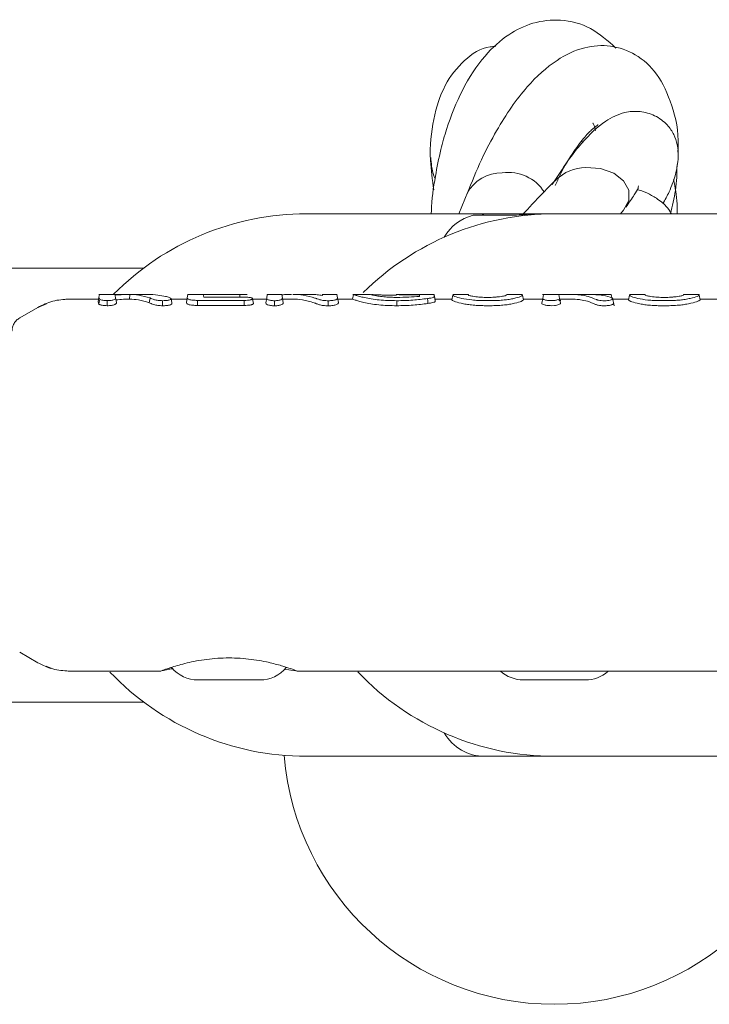
# Model space of a CAD drawing. Units: millimetres. Extents: x -513 to 7750, y -577 to 5985.
# Drawn here: x 2772 to 2816, y 3052 to 3115 of the extents above; entities that cross this region are included whole.
import ezdxf

# ---------------------------------------------------------------- set-up
doc = ezdxf.new("R2010")
doc.units = ezdxf.units.MM

msp = doc.modelspace()

# ---------------------------------------------------------------- linework, layer by layer
at = {"color": 7, "linetype": 'Continuous', "lineweight": 18}
for p, q in [((2807.92, 3107.393), (2807.959, 3107.289)), ((2800.567, 3104.108), (2799.988, 3102.689)), ((2790.148, 3102.689), (2801.748, 3102.689)), ((2803.544, 3102.594), (2800.898, 3102.594)), ((2801.748, 3102.689), (2805.218, 3102.689)), ((2806.148, 3102.689), (2822.148, 3102.689)), ((2810.405, 3102.689), (2810.608, 3102.914)), ((2779.648, 3099.189), (2705.148, 3099.189)), ((2779.9, 3097.489), (2776.763, 3097.489)), ((2776.796, 3097.489), (2776.765, 3097.314)), ((2778.749, 3097.489), (2778.739, 3097.188)), ((2782.496, 3097.489), (2782.459, 3097.278)), ((2786.312, 3097.489), (2782.474, 3097.489)), ((2783.495, 3097.484), (2783.526, 3097.311)), ((2785.843, 3097.484), (2785.844, 3097.311)), ((2787.626, 3097.489), (2787.584, 3097.253)), ((2788.553, 3097.489), (2787.607, 3097.489)), ((2788.553, 3097.489), (2788.595, 3097.252)), ((2788.553, 3097.489), (2788.553, 3097.488)), ((2790.439, 3097.489), (2789.265, 3097.489)), ((2789.328, 3097.489), (2789.265, 3097.488)), ((2792.132, 3097.489), (2791.175, 3097.489)), ((2792.116, 3097.489), (2792.154, 3097.271)), ((2793.131, 3097.189), (2793.184, 3097.489)), ((2793.185, 3097.488), (2793.153, 3097.488)), ((2793.185, 3097.489), (2794.254, 3097.489)), ((2794.253, 3097.489), (2794.292, 3097.486)), ((2794.292, 3097.488), (2794.268, 3097.488)), ((2798.043, 3097.489), (2796.02, 3097.489)), ((2799.596, 3097.489), (2799.585, 3097.489)), ((2799.596, 3097.489), (2800.594, 3097.489)), ((2800.607, 3097.489), (2800.594, 3097.489)), ((2803.087, 3097.489), (2803.08, 3097.489)), ((2803.087, 3097.489), (2804.086, 3097.489)), ((2804.095, 3097.489), (2803.963, 3097.489)), ((2805.836, 3097.489), (2805.377, 3097.489)), ((2805.392, 3097.224), (2805.439, 3097.489)), ((2805.439, 3097.489), (2805.439, 3097.489)), ((2805.959, 3097.49), (2806.147, 3097.489)), ((2806.438, 3097.483), (2806.484, 3097.223)), ((2809.489, 3097.489), (2809.09, 3097.489)), ((2809.869, 3097.189), (2809.815, 3097.494)), ((2810.996, 3097.489), (2810.984, 3097.489)), ((2811.994, 3097.489), (2810.996, 3097.489)), ((2812.004, 3097.489), (2811.994, 3097.489)), ((2814.487, 3097.488), (2814.471, 3097.488)), ((2815.486, 3097.489), (2814.487, 3097.489)), ((2815.499, 3097.488), (2815.486, 3097.488)), ((2772.818, 3096.653), (2773.37, 3096.882)), ((2774.819, 3097.183), (2774.634, 3097.183)), ((2774.818, 3097.189), (2776.743, 3097.189)), ((2776.712, 3097.009), (2776.765, 3097.314)), ((2776.763, 3096.855), (2776.712, 3097.009)), ((2776.814, 3097.169), (2776.765, 3097.314)), ((2777.834, 3097.265), (2777.888, 3096.959)), ((2780.057, 3097.26), (2780.009, 3096.949)), ((2781.424, 3097.189), (2782.443, 3097.189)), ((2782.459, 3097.278), (2782.405, 3096.972)), ((2783.114, 3096.78), (2783.115, 3097.105)), ((2786.678, 3097.189), (2787.573, 3097.189)), ((2787.584, 3097.253), (2787.53, 3096.946)), ((2788.595, 3097.252), (2788.649, 3096.946)), ((2788.606, 3097.189), (2789.266, 3097.189)), ((2792.208, 3096.965), (2792.154, 3097.271)), ((2792.168, 3097.189), (2793.132, 3097.189)), ((2798.406, 3097.371), (2798.46, 3097.068)), ((2798.438, 3097.189), (2799.543, 3097.189)), ((2799.588, 3097.446), (2799.535, 3097.145)), ((2804.094, 3097.44), (2804.147, 3097.139)), ((2804.138, 3097.189), (2805.386, 3097.189)), ((2805.392, 3097.224), (2805.337, 3096.916)), ((2806.44, 3097.097), (2806.562, 3097.097)), ((2806.484, 3097.223), (2806.538, 3096.916)), ((2809.997, 3096.748), (2809.907, 3097.258)), ((2810.943, 3097.189), (2809.919, 3097.189)), ((2810.987, 3097.439), (2810.934, 3097.138)), ((2815.493, 3097.445), (2815.546, 3097.144)), ((2816.786, 3097.189), (2815.538, 3097.189)), ((2771.648, 3095.977), (2772.818, 3096.653)), ((2805.938, 3096.762), (2806.148, 3096.773)), ((2771.648, 3074.4), (2772.818, 3073.725)), ((2773.353, 3073.503), (2773.677, 3073.369)), ((2774.771, 3073.189), (2780.756, 3073.189)), ((2788.738, 3073.3), (2789.01, 3073.262)), ((2789.01, 3073.262), (2789.418, 3073.204)), ((2789.486, 3073.196), (2789.548, 3073.189)), ((2789.548, 3073.189), (2806.148, 3073.189)), ((2822.748, 3073.189), (2806.148, 3073.189)), ((2783.416, 3072.616), (2783.148, 3072.616)), ((2785.148, 3072.616), (2783.416, 3072.616)), ((2786.88, 3072.616), (2785.148, 3072.616)), ((2787.148, 3072.616), (2786.88, 3072.616)), ((2804.416, 3072.616), (2804.148, 3072.616)), ((2806.148, 3072.616), (2804.416, 3072.616)), ((2807.88, 3072.616), (2806.148, 3072.616)), ((2808.148, 3072.616), (2807.88, 3072.616)), ((2705.148, 3071.189), (2779.648, 3071.189)), ((2801.648, 3067.689), (2790.148, 3067.689)), ((2803.916, 3067.689), (2801.648, 3067.689)), ((2822.148, 3067.689), (2806.148, 3067.689))]:
    msp.add_line(p, q, dxfattribs=at)
at = {"color": 7, "linetype": 'Continuous', "lineweight": 18, "flags": 128}
for points in [[(2808.166, 3105.671), (2809.117, 3105.61), (2809.973, 3105.314), (2810.616, 3104.824), (2810.961, 3104.205), (2810.961, 3103.541), (2810.616, 3102.923), (2810.606, 3102.912)], [(2785.843, 3097.484), (2784.528, 3097.484), (2783.495, 3097.484)], [(2796.408, 3097.489), (2797.113, 3097.489), (2797.668, 3097.489)], [(2796.551, 3097.468), (2797.057, 3097.468), (2797.455, 3097.468)], [(2809.047, 3097.489), (2807.026, 3097.489), (2805.836, 3097.489)], [(2807.892, 3097.489), (2807.077, 3097.489), (2806.437, 3097.489)], [(2806.905, 3097.483), (2806.643, 3097.483), (2806.438, 3097.483)], [(2776.814, 3097.169), (2776.786, 3096.998), (2776.763, 3096.855)], [(2780.871, 3097.085), (2780.871, 3096.922), (2780.871, 3096.759)], [(2786.131, 3097.104), (2784.442, 3097.104), (2783.115, 3097.105)], [(2783.526, 3097.311), (2784.984, 3097.311), (2786.13, 3097.31)], [(2786.132, 3096.779), (2786.131, 3096.961), (2786.131, 3097.104)], [(2786.672, 3097.22), (2786.699, 3097.067), (2786.726, 3096.914)], [(2795.975, 3097.083), (2795.975, 3096.9), (2795.975, 3096.757)], [(2797.962, 3097.223), (2797.978, 3097.046), (2797.991, 3096.906)], [(2801.625, 3097.088), (2801.912, 3097.088), (2802.136, 3097.088)], [(2806.905, 3097.181), (2806.673, 3097.181), (2806.491, 3097.181)], [(2813.456, 3097.086), (2813.17, 3097.086), (2812.945, 3097.086)], [(2786.132, 3096.779), (2784.442, 3096.779), (2783.114, 3096.78)], [(2801.625, 3096.762), (2801.912, 3096.762), (2802.136, 3096.762)], [(2813.456, 3096.76), (2813.17, 3096.76), (2812.945, 3096.76)]]:
    msp.add_lwpolyline(points, dxfattribs=at)
at = {"color": 7, "linetype": 'Continuous', "lineweight": 18}
for centre, radius, start, end in [((2802.688, 3102.894), 2.434, 87.62178, 153.1951), ((2803.2, 3102.64), 2.716, 31.94601, 98.70468), ((2808.224, 3102.809), 2.863, 91.15371, 133.56826), ((2790.148, 3085.189), 17.5, 90, 135.29677), ((2806.148, 3085.189), 17.5, 90, 134.81646), ((2801.648, 3099.689), 3, 104.47751, 150.12279), ((2801.748, 3102.189), 0.5, 90, 125.95533), ((2783.148, 3074.816), 2.201, 219.53458, 270), ((2787.148, 3074.816), 2.201, 270, 320.71153), ((2790.148, 3085.189), 17.5, 223.56743, 270), ((2806.148, 3085.189), 17.5, 223.56331, 270), ((2804.148, 3074.816), 2.201, 227.70736, 270), ((2808.148, 3074.816), 2.201, 270, 311.43124), ((2801.648, 3070.689), 3, 209.87721, 270), ((2806.148, 3069.189), 17.5, 184.72194, 355.27806)]:
    msp.add_arc(centre, radius, start, end, dxfattribs=at)
for points, knots in [([(2810.115, 3113.386), (2809.592, 3113.852), (2808.542, 3114.788), (2806.629, 3115.286), (2804.774, 3115.088), (2803.083, 3114.269), (2801.55, 3112.877), (2800.199, 3110.811), (2799.321, 3108.646), (2798.779, 3106.747), (2798.439, 3104.991), (2798.216, 3103.591), (2798.207, 3102.741), (2798.207, 3102.689)], [0, 0, 0, 0, 0.113901, 0.228581, 0.329902, 0.425814, 0.537582, 0.667242, 0.786134, 0.841582, 0.910089, 0.99446, 1, 1, 1, 1]), ([(2802.357, 3113.481), (2802.24, 3113.478), (2801.465, 3113.458), (2800.262, 3112.62), (2798.989, 3111.032), (2798.293, 3108.826), (2798.043, 3106.53), (2798.278, 3104.882), (2798.37, 3104.233)], [0, 0, 0, 0, 0.034583, 0.228694, 0.432394, 0.645047, 0.860457, 1, 1, 1, 1]), ([(2814.11, 3106.662), (2814.12, 3106.791), (2814.201, 3107.922), (2813.778, 3109.723), (2812.884, 3111.723), (2811.505, 3113.015), (2809.789, 3113.624), (2807.978, 3113.483), (2806.169, 3112.619), (2804.255, 3110.891), (2802.674, 3108.592), (2801.409, 3106.182), (2800.818, 3104.731), (2800.515, 3103.988)], [0, 0, 0, 0, 0.014319, 0.125489, 0.234776, 0.329712, 0.413545, 0.496117, 0.593403, 0.71055, 0.846662, 0.921412, 1, 1, 1, 1]), ([(2813.144, 3103.323), (2813.285, 3103.583), (2813.633, 3104.228), (2813.996, 3105.257), (2814.17, 3106.253), (2814.126, 3107.058), (2813.888, 3107.792), (2813.432, 3108.483), (2812.641, 3109.077), (2811.572, 3109.354), (2810.484, 3109.234), (2809.291, 3108.65), (2808.111, 3107.531), (2806.98, 3106.1), (2806.346, 3105.103), (2806.011, 3104.576)], [0, 0, 0, 0, 0.055728, 0.137727, 0.225501, 0.293565, 0.339845, 0.385416, 0.439781, 0.494098, 0.56093, 0.665582, 0.811239, 0.9002, 1, 1, 1, 1]), ([(2806.202, 3104.509), (2806.308, 3104.746), (2806.702, 3105.634), (2807.373, 3106.695), (2808.097, 3107.662), (2808.649, 3108.222), (2808.983, 3108.433), (2808.959, 3108.448), (2808.951, 3108.452)], [0, 0, 0, 0, 0.087038, 0.326149, 0.532181, 0.707165, 0.911663, 1, 1, 1, 1]), ([(2808.641, 3108.542), (2808.637, 3108.534), (2808.624, 3108.509), (2808.756, 3108.383), (2808.79, 3108.07), (2808.792, 3108.052)], [0, 0, 0, 0, 0.3204103, 0.9614899, 1, 1, 1, 1]), ([(2798.169, 3106.331), (2798.199, 3105.94), (2798.233, 3105.489), (2798.427, 3105.01), (2798.453, 3104.946)], [0, 0, 0, 0, 0.866862, 1, 1, 1, 1]), ([(2813.636, 3102.689), (2813.761, 3103.194), (2814.035, 3104.301), (2814.052, 3105.319), (2814.062, 3105.872)], [0, 0, 0, 0, 0.456369, 1, 1, 1, 1]), ([(2806.257, 3104.89), (2805.748, 3104.381), (2805.056, 3103.689), (2804.271, 3102.822), (2804.065, 3102.594)], [0, 0, 0, 0, 0.736493, 1, 1, 1, 1]), ([(2810.763, 3103.112), (2810.96, 3103.404), (2811.319, 3103.938), (2811.571, 3104.337), (2811.566, 3104.444), (2811.564, 3104.49)], [0, 0, 0, 0, 0.41084, 0.750325, 1, 1, 1, 1]), ([(2814.067, 3102.689), (2814.07, 3102.903), (2814.082, 3103.687), (2813.939, 3104.388), (2813.836, 3104.897)], [0, 0, 0, 0, 0.272647, 1, 1, 1, 1]), ([(2813.698, 3102.689), (2813.667, 3102.747), (2813.471, 3103.114), (2812.928, 3103.585), (2812.233, 3103.993), (2811.804, 3104.186), (2811.535, 3104.231), (2811.489, 3104.239)], [0, 0, 0, 0, 0.060442, 0.378332, 0.639201, 0.938794, 1, 1, 1, 1]), ([(2805.009, 3102.689), (2804.734, 3102.672), (2804.226, 3102.641), (2803.758, 3102.608), (2803.544, 3102.594)], [0, 0, 0, 0, 0.542401, 1, 1, 1, 1]), ([(2805.009, 3102.689), (2805.194, 3102.689), (2805.601, 3102.689), (2805.813, 3102.689), (2805.927, 3102.689), (2805.954, 3102.689)], [0, 0, 0, 0, 0.389656, 0.856595, 1, 1, 1, 1]), ([(2777.802, 3097.442), (2777.978, 3097.457), (2778.292, 3097.482), (2778.609, 3097.487), (2778.749, 3097.489)], [0, 0, 0, 0, 0.5600256, 1, 1, 1, 1]), ([(2780.057, 3097.26), (2779.819, 3097.332), (2779.393, 3097.461), (2778.946, 3097.48), (2778.749, 3097.489)], [0, 0, 0, 0, 0.560016, 1, 1, 1, 1]), ([(2779.926, 3097.489), (2780.137, 3097.481), (2780.513, 3097.468), (2780.897, 3097.393), (2781.065, 3097.36)], [0, 0, 0, 0, 0.559984, 1, 1, 1, 1]), ([(2785.844, 3097.484), (2785.894, 3097.484), (2785.992, 3097.485), (2786.11, 3097.486), (2786.187, 3097.487), (2786.253, 3097.488), (2786.28, 3097.489), (2786.298, 3097.489)], [0, 0, 0, 0, 0.258773, 0.502919, 0.624195, 0.747454, 1, 1, 1, 1]), ([(2786.298, 3097.489), (2786.303, 3097.489), (2786.314, 3097.489), (2786.316, 3097.489), (2786.316, 3097.489)], [0, 0, 0, 0, 0.476126, 1, 1, 1, 1]), ([(2789.186, 3097.487), (2789.09, 3097.486), (2788.881, 3097.485), (2788.671, 3097.471), (2788.557, 3097.464)], [0, 0, 0, 0, 0.459944, 1, 1, 1, 1]), ([(2790.696, 3097.255), (2790.447, 3097.329), (2790.001, 3097.462), (2789.534, 3097.481), (2789.328, 3097.489)], [0, 0, 0, 0, 0.560023, 1, 1, 1, 1]), ([(2790.439, 3097.489), (2790.576, 3097.485), (2790.82, 3097.478), (2791.068, 3097.442), (2791.178, 3097.427)], [0, 0, 0, 0, 0.559984, 1, 1, 1, 1]), ([(2791.189, 3097.489), (2791.188, 3097.485), (2791.187, 3097.478), (2791.18, 3097.442), (2791.178, 3097.427)], [0, 0, 0, 0, 0.559963, 1, 1, 1, 1]), ([(2793.185, 3097.489), (2793.185, 3097.489), (2793.184, 3097.489), (2793.184, 3097.489), (2793.184, 3097.489)], [0, 0, 0, 0, 0.561812, 1, 1, 1, 1]), ([(2795.975, 3097.083), (2795.585, 3097.093), (2794.998, 3097.107), (2794.317, 3097.199), (2793.884, 3097.281), (2793.56, 3097.363), (2793.258, 3097.458), (2793.214, 3097.476), (2793.185, 3097.489)], [0, 0, 0, 0, 0.245272, 0.368957, 0.49376, 0.619598, 0.746153, 1, 1, 1, 1]), ([(2794.253, 3097.489), (2794.253, 3097.489), (2794.254, 3097.489), (2794.254, 3097.489), (2794.254, 3097.489)], [0, 0, 0, 0, 0.556453, 1, 1, 1, 1]), ([(2794.254, 3097.489), (2794.272, 3097.483), (2794.307, 3097.472), (2794.553, 3097.411), (2794.885, 3097.359), (2795.198, 3097.324), (2795.606, 3097.302), (2795.86, 3097.299), (2795.993, 3097.297)], [0, 0, 0, 0, 0.2553642, 0.5075537, 0.587781, 0.7550974, 0.8719352, 1, 1, 1, 1]), ([(2794.337, 3097.483), (2794.417, 3097.477), (2794.536, 3097.469), (2794.88, 3097.455), (2795.202, 3097.447), (2795.572, 3097.442), (2795.832, 3097.443), (2795.963, 3097.443)], [0, 0, 0, 0, 0.334416, 0.503252, 0.667491, 0.832886, 1, 1, 1, 1]), ([(2795.947, 3097.485), (2795.949, 3097.486), (2795.954, 3097.488), (2795.998, 3097.489), (2796.02, 3097.489)], [0, 0, 0, 0, 0.489342, 1, 1, 1, 1]), ([(2796.551, 3097.468), (2796.471, 3097.468), (2796.328, 3097.468), (2796.158, 3097.471), (2796.048, 3097.475), (2795.978, 3097.479), (2795.951, 3097.483), (2795.948, 3097.485), (2795.947, 3097.485)], [0, 0, 0, 0, 0.28125, 0.503574, 0.607355, 0.74445, 0.897026, 1, 1, 1, 1]), ([(2796.408, 3097.489), (2796.368, 3097.489), (2796.293, 3097.489), (2796.184, 3097.489), (2796.089, 3097.489), (2796.043, 3097.489), (2796.02, 3097.489)], [0, 0, 0, 0, 0.262722, 0.504801, 0.750786, 1, 1, 1, 1]), ([(2797.455, 3097.468), (2797.452, 3097.454), (2797.448, 3097.43), (2797.44, 3097.385), (2797.437, 3097.365)], [0, 0, 0, 0, 0.559987, 1, 1, 1, 1]), ([(2798.043, 3097.489), (2798.077, 3097.489), (2798.161, 3097.489), (2798.221, 3097.489), (2798.257, 3097.489)], [0, 0, 0, 0, 0.398897, 1, 1, 1, 1]), ([(2798.388, 3097.477), (2798.384, 3097.48), (2798.379, 3097.485), (2798.329, 3097.488), (2798.28, 3097.489), (2798.256, 3097.489)], [0, 0, 0, 0, 0.508083, 0.765913, 1, 1, 1, 1]), ([(2798.388, 3097.477), (2798.39, 3097.464), (2798.394, 3097.442), (2798.402, 3097.393), (2798.406, 3097.371)], [0, 0, 0, 0, 0.559984, 1, 1, 1, 1]), ([(2800.594, 3097.489), (2800.595, 3097.487), (2800.595, 3097.483), (2800.599, 3097.461), (2800.601, 3097.451)], [0, 0, 0, 0, 0.55998, 1, 1, 1, 1]), ([(2803.087, 3097.489), (2803.087, 3097.487), (2803.086, 3097.483), (2803.082, 3097.461), (2803.081, 3097.452)], [0, 0, 0, 0, 0.559983, 1, 1, 1, 1]), ([(2805.591, 3097.492), (2805.569, 3097.492), (2805.523, 3097.492), (2805.476, 3097.492), (2805.445, 3097.492), (2805.441, 3097.492), (2805.439, 3097.492)], [0, 0, 0, 0, 0.249992, 0.49999, 0.749992, 1, 1, 1, 1]), ([(2805.959, 3097.49), (2805.925, 3097.49), (2805.857, 3097.491), (2805.759, 3097.491), (2805.668, 3097.492), (2805.617, 3097.492), (2805.591, 3097.492)], [0, 0, 0, 0, 0.250068, 0.500091, 0.750068, 1, 1, 1, 1]), ([(2807.886, 3097.451), (2807.835, 3097.457), (2807.727, 3097.469), (2807.492, 3097.478), (2807.211, 3097.482), (2807.012, 3097.483), (2806.905, 3097.483)], [0, 0, 0, 0, 0.237773, 0.501116, 0.732492, 1, 1, 1, 1]), ([(2808.304, 3097.486), (2808.435, 3097.487), (2808.697, 3097.488), (2808.93, 3097.488), (2809.047, 3097.489)], [0, 0, 0, 0, 0.5000349, 1, 1, 1, 1]), ([(2808.304, 3097.486), (2808.484, 3097.483), (2808.865, 3097.475), (2809.406, 3097.425), (2809.695, 3097.321), (2809.883, 3097.253)], [0, 0, 0, 0, 0.239713, 0.507042, 1, 1, 1, 1]), ([(2809.812, 3097.484), (2809.813, 3097.484), (2809.838, 3097.486), (2809.736, 3097.487), (2809.492, 3097.489), (2809.197, 3097.489), (2809.047, 3097.489)], [0, 0, 0, 0, 0.024057, 0.333998, 0.659305, 1, 1, 1, 1]), ([(2811.994, 3097.489), (2811.995, 3097.487), (2811.995, 3097.483), (2811.999, 3097.461), (2812.001, 3097.451)], [0, 0, 0, 0, 0.5599795, 1, 1, 1, 1]), ([(2814.487, 3097.489), (2814.487, 3097.486), (2814.486, 3097.482), (2814.482, 3097.46), (2814.481, 3097.451)], [0, 0, 0, 0, 0.559977, 1, 1, 1, 1]), ([(2815.486, 3097.489), (2815.486, 3097.486), (2815.487, 3097.481), (2815.491, 3097.456), (2815.493, 3097.445)], [0, 0, 0, 0, 0.559975, 1, 1, 1, 1]), ([(2772.818, 3096.653), (2773.134, 3096.808), (2773.765, 3097.118), (2774.467, 3097.165), (2774.818, 3097.189)], [0, 0, 0, 0, 0.5, 1, 1, 1, 1]), ([(2777.289, 3096.761), (2777.231, 3096.762), (2777.117, 3096.766), (2776.965, 3096.788), (2776.863, 3096.814), (2776.799, 3096.837), (2776.775, 3096.849), (2776.763, 3096.855)], [0, 0, 0, 0, 0.252008, 0.499738, 0.748653, 0.875457, 1, 1, 1, 1]), ([(2777.289, 3097.087), (2777.238, 3097.088), (2777.136, 3097.091), (2776.999, 3097.11), (2776.885, 3097.137), (2776.838, 3097.158), (2776.814, 3097.169)], [0, 0, 0, 0, 0.246138, 0.496772, 0.745881, 1, 1, 1, 1]), ([(2777.289, 3097.087), (2777.335, 3097.087), (2777.426, 3097.088), (2777.553, 3097.103), (2777.66, 3097.124), (2777.768, 3097.16), (2777.834, 3097.211), (2777.834, 3097.247), (2777.834, 3097.265)], [0, 0, 0, 0, 0.123909, 0.248257, 0.37134, 0.497959, 0.746572, 1, 1, 1, 1]), ([(2777.289, 3097.087), (2777.289, 3097.032), (2777.289, 3096.924), (2777.289, 3096.815), (2777.289, 3096.761)], [0, 0, 0, 0, 0.499999, 1, 1, 1, 1]), ([(2777.289, 3096.761), (2777.339, 3096.761), (2777.44, 3096.763), (2777.575, 3096.779), (2777.694, 3096.803), (2777.785, 3096.833), (2777.844, 3096.867), (2777.888, 3096.91), (2777.888, 3096.94), (2777.888, 3096.959)], [0, 0, 0, 0, 0.124511, 0.252338, 0.367172, 0.505434, 0.630796, 0.753939, 1, 1, 1, 1]), ([(2777.802, 3097.442), (2777.807, 3097.418), (2777.814, 3097.375), (2777.828, 3097.299), (2777.834, 3097.265)], [0, 0, 0, 0, 0.5599824, 1, 1, 1, 1]), ([(2777.856, 3097.139), (2778.02, 3097.153), (2778.313, 3097.179), (2778.609, 3097.185), (2778.739, 3097.188)], [0, 0, 0, 0, 0.560004, 1, 1, 1, 1]), ([(2780.009, 3096.949), (2779.778, 3097.022), (2779.365, 3097.153), (2778.93, 3097.177), (2778.739, 3097.188)], [0, 0, 0, 0, 0.559966, 1, 1, 1, 1]), ([(2780.871, 3096.759), (2780.761, 3096.761), (2780.6, 3096.765), (2780.416, 3096.798), (2780.268, 3096.836), (2780.189, 3096.87), (2780.143, 3096.892), (2780.139, 3096.893), (2780.128, 3096.898), (2780.084, 3096.918), (2780.043, 3096.935), (2780.009, 3096.949)], [0, 0, 0, 0, 0.253671, 0.373891, 0.512356, 0.758494, 0.759024, 0.763333, 0.775414, 0.821306, 1, 1, 1, 1]), ([(2780.87, 3097.085), (2780.815, 3097.086), (2780.713, 3097.088), (2780.574, 3097.098), (2780.447, 3097.12), (2780.242, 3097.173), (2780.137, 3097.222), (2780.057, 3097.26)], [0, 0, 0, 0, 0.135982, 0.251302, 0.358083, 0.506187, 1, 1, 1, 1]), ([(2780.871, 3097.085), (2780.943, 3097.086), (2781.052, 3097.088), (2781.183, 3097.104), (2781.295, 3097.127), (2781.404, 3097.164), (2781.415, 3097.196), (2781.42, 3097.212)], [0, 0, 0, 0, 0.2467896, 0.3703365, 0.4957622, 0.7456005, 1, 1, 1, 1]), ([(2780.871, 3096.759), (2780.95, 3096.76), (2781.068, 3096.763), (2781.212, 3096.781), (2781.337, 3096.808), (2781.414, 3096.836), (2781.454, 3096.864), (2781.473, 3096.882), (2781.474, 3096.896), (2781.474, 3096.905)], [0, 0, 0, 0, 0.244068, 0.36398, 0.495753, 0.745851, 0.791292, 0.874484, 1, 1, 1, 1]), ([(2781.42, 3097.212), (2781.388, 3097.243), (2781.324, 3097.303), (2781.151, 3097.341), (2781.065, 3097.36)], [0, 0, 0, 0, 0.5047438, 1, 1, 1, 1]), ([(2781.42, 3097.212), (2781.429, 3097.161), (2781.447, 3097.059), (2781.465, 3096.956), (2781.474, 3096.905)], [0, 0, 0, 0, 0.499999, 1, 1, 1, 1]), ([(2783.114, 3096.78), (2783.008, 3096.782), (2782.844, 3096.785), (2782.649, 3096.81), (2782.532, 3096.839), (2782.459, 3096.873), (2782.406, 3096.92), (2782.405, 3096.952), (2782.405, 3096.972)], [0, 0, 0, 0, 0.243538, 0.37663, 0.501299, 0.620752, 0.756045, 1, 1, 1, 1]), ([(2783.115, 3097.105), (2783.016, 3097.106), (2782.867, 3097.108), (2782.686, 3097.131), (2782.575, 3097.156), (2782.516, 3097.184), (2782.488, 3097.205), (2782.459, 3097.236), (2782.459, 3097.259), (2782.459, 3097.278)], [0, 0, 0, 0, 0.244658, 0.36698, 0.495947, 0.622905, 0.703971, 0.749545, 1, 1, 1, 1]), ([(2786.672, 3097.22), (2786.664, 3097.235), (2786.651, 3097.256), (2786.58, 3097.279), (2786.509, 3097.292), (2786.424, 3097.301), (2786.298, 3097.309), (2786.197, 3097.31), (2786.13, 3097.31)], [0, 0, 0, 0, 0.258963, 0.385858, 0.51025, 0.630942, 0.753879, 1, 1, 1, 1]), ([(2786.131, 3097.104), (2786.201, 3097.105), (2786.307, 3097.107), (2786.438, 3097.119), (2786.525, 3097.134), (2786.595, 3097.153), (2786.662, 3097.182), (2786.668, 3097.205), (2786.672, 3097.22)], [0, 0, 0, 0, 0.2467919, 0.3744268, 0.4938757, 0.6187855, 0.7461295, 1, 1, 1, 1]), ([(2786.132, 3096.779), (2786.208, 3096.78), (2786.323, 3096.782), (2786.467, 3096.797), (2786.559, 3096.813), (2786.639, 3096.836), (2786.682, 3096.855), (2786.709, 3096.874), (2786.727, 3096.891), (2786.726, 3096.905), (2786.726, 3096.914)], [0, 0, 0, 0, 0.24249, 0.365348, 0.492134, 0.600432, 0.746922, 0.792292, 0.874518, 1, 1, 1, 1]), ([(2788.091, 3096.756), (2788.045, 3096.757), (2787.951, 3096.759), (2787.819, 3096.774), (2787.709, 3096.798), (2787.599, 3096.836), (2787.532, 3096.89), (2787.531, 3096.928), (2787.53, 3096.946)], [0, 0, 0, 0, 0.123558, 0.252281, 0.379216, 0.506144, 0.755498, 1, 1, 1, 1]), ([(2788.091, 3097.082), (2788.048, 3097.083), (2787.963, 3097.084), (2787.847, 3097.098), (2787.747, 3097.118), (2787.647, 3097.152), (2787.61, 3097.182), (2787.591, 3097.21), (2787.584, 3097.228), (2787.584, 3097.244), (2787.584, 3097.253)], [0, 0, 0, 0, 0.123649, 0.248531, 0.363411, 0.498235, 0.747813, 0.762769, 0.872265, 1, 1, 1, 1]), ([(2788.091, 3097.082), (2788.134, 3097.083), (2788.219, 3097.085), (2788.336, 3097.098), (2788.434, 3097.119), (2788.531, 3097.153), (2788.595, 3097.2), (2788.595, 3097.235), (2788.595, 3097.252)], [0, 0, 0, 0, 0.124441, 0.249459, 0.37136, 0.499438, 0.748527, 1, 1, 1, 1]), ([(2788.091, 3097.082), (2788.091, 3097.028), (2788.091, 3096.919), (2788.091, 3096.811), (2788.091, 3096.756)], [0, 0, 0, 0, 0.499999, 1, 1, 1, 1]), ([(2788.091, 3096.756), (2788.138, 3096.757), (2788.232, 3096.759), (2788.359, 3096.774), (2788.468, 3096.798), (2788.578, 3096.836), (2788.635, 3096.879), (2788.649, 3096.916), (2788.649, 3096.933), (2788.649, 3096.942), (2788.649, 3096.945), (2788.649, 3096.945), (2788.649, 3096.945), (2788.649, 3096.946)], [0, 0, 0, 0, 0.125531, 0.25425, 0.367729, 0.507889, 0.756052, 0.877822, 0.967918, 0.990947, 0.997122, 0.998969, 1, 1, 1, 1]), ([(2790.649, 3096.943), (2790.397, 3097.021), (2789.948, 3097.16), (2789.474, 3097.18), (2789.266, 3097.189)], [0, 0, 0, 0, 0.559965, 1, 1, 1, 1]), ([(2791.56, 3096.756), (2791.448, 3096.759), (2791.284, 3096.763), (2791.098, 3096.795), (2790.945, 3096.834), (2790.844, 3096.87), (2790.767, 3096.9), (2790.717, 3096.919), (2790.675, 3096.934), (2790.649, 3096.943)], [0, 0, 0, 0, 0.255447, 0.375868, 0.5136, 0.762207, 0.801382, 0.878935, 1, 1, 1, 1]), ([(2791.56, 3097.082), (2791.455, 3097.085), (2791.305, 3097.088), (2791.129, 3097.117), (2790.984, 3097.152), (2790.875, 3097.19), (2790.777, 3097.228), (2790.728, 3097.245), (2790.696, 3097.255)], [0, 0, 0, 0, 0.251164, 0.360962, 0.505102, 0.755628, 0.845429, 1, 1, 1, 1]), ([(2791.56, 3097.082), (2791.609, 3097.083), (2791.708, 3097.084), (2791.848, 3097.097), (2791.969, 3097.119), (2792.085, 3097.158), (2792.154, 3097.213), (2792.154, 3097.252), (2792.154, 3097.271)], [0, 0, 0, 0, 0.124149, 0.247561, 0.370492, 0.497555, 0.747096, 1, 1, 1, 1]), ([(2791.56, 3097.082), (2791.56, 3097.028), (2791.56, 3096.919), (2791.56, 3096.81), (2791.56, 3096.756)], [0, 0, 0, 0, 0.5, 1, 1, 1, 1]), ([(2791.56, 3096.756), (2791.613, 3096.757), (2791.72, 3096.758), (2791.867, 3096.772), (2792.002, 3096.798), (2792.113, 3096.834), (2792.177, 3096.877), (2792.21, 3096.923), (2792.209, 3096.95), (2792.208, 3096.965)], [0, 0, 0, 0, 0.123615, 0.249766, 0.362747, 0.50517, 0.679176, 0.817737, 1, 1, 1, 1]), ([(2793.132, 3097.189), (2793.132, 3097.189), (2793.131, 3097.189), (2793.131, 3097.189), (2793.131, 3097.189)], [0, 0, 0, 0, 0.561906, 1, 1, 1, 1]), ([(2795.975, 3096.757), (2795.576, 3096.768), (2794.975, 3096.783), (2794.28, 3096.882), (2793.84, 3096.969), (2793.511, 3097.057), (2793.205, 3097.156), (2793.161, 3097.176), (2793.132, 3097.189)], [0, 0, 0, 0, 0.246292, 0.370553, 0.495819, 0.621043, 0.747381, 1, 1, 1, 1]), ([(2795.975, 3097.083), (2796.329, 3097.09), (2797.037, 3097.105), (2797.653, 3097.184), (2797.962, 3097.223)], [0, 0, 0, 0, 0.499404, 1, 1, 1, 1]), ([(2795.975, 3096.757), (2796.334, 3096.765), (2797.053, 3096.781), (2797.678, 3096.864), (2797.991, 3096.906)], [0, 0, 0, 0, 0.499958, 1, 1, 1, 1]), ([(2797.437, 3097.365), (2797.211, 3097.347), (2796.759, 3097.31), (2796.249, 3097.302), (2795.993, 3097.297)], [0, 0, 0, 0, 0.498819, 1, 1, 1, 1]), ([(2797.962, 3097.223), (2798.034, 3097.234), (2798.175, 3097.254), (2798.347, 3097.292), (2798.408, 3097.335), (2798.407, 3097.359), (2798.406, 3097.371)], [0, 0, 0, 0, 0.2594, 0.505165, 0.752325, 1, 1, 1, 1]), ([(2797.991, 3096.906), (2798.066, 3096.918), (2798.215, 3096.94), (2798.376, 3096.977), (2798.431, 3097.006), (2798.446, 3097.021), (2798.46, 3097.041), (2798.46, 3097.055), (2798.46, 3097.068)], [0, 0, 0, 0, 0.256231, 0.50526, 0.674409, 0.726389, 0.756981, 1, 1, 1, 1]), ([(2801.625, 3096.762), (2801.488, 3096.764), (2801.206, 3096.769), (2800.811, 3096.803), (2800.439, 3096.854), (2800.017, 3096.937), (2799.617, 3097.056), (2799.562, 3097.115), (2799.535, 3097.145)], [0, 0, 0, 0, 0.1224382, 0.2519811, 0.3686472, 0.5031077, 0.7521854, 1, 1, 1, 1]), ([(2801.625, 3097.088), (2801.492, 3097.09), (2801.219, 3097.094), (2800.697, 3097.137), (2800.13, 3097.229), (2799.669, 3097.361), (2799.615, 3097.418), (2799.588, 3097.446)], [0, 0, 0, 0, 0.1221036, 0.2508568, 0.5005686, 0.7505434, 1, 1, 1, 1]), ([(2803.081, 3097.452), (2803.06, 3097.438), (2803.018, 3097.409), (2802.768, 3097.36), (2802.506, 3097.329), (2802.218, 3097.305), (2801.836, 3097.291), (2801.454, 3097.305), (2801.168, 3097.328), (2800.912, 3097.361), (2800.664, 3097.408), (2800.622, 3097.437), (2800.601, 3097.451)], [0, 0, 0, 0, 0.126133, 0.251432, 0.321182, 0.385863, 0.500057, 0.618141, 0.681873, 0.748726, 0.873908, 1, 1, 1, 1]), ([(2802.136, 3097.088), (2802.264, 3097.09), (2802.527, 3097.095), (2802.896, 3097.126), (2803.244, 3097.171), (2803.64, 3097.247), (2804.018, 3097.356), (2804.069, 3097.412), (2804.094, 3097.44)], [0, 0, 0, 0, 0.1219792, 0.2505671, 0.3674042, 0.5012334, 0.7508957, 1, 1, 1, 1]), ([(2802.136, 3096.762), (2802.269, 3096.765), (2802.54, 3096.769), (2802.917, 3096.802), (2803.276, 3096.853), (2803.683, 3096.932), (2804.07, 3097.05), (2804.121, 3097.109), (2804.147, 3097.139)], [0, 0, 0, 0, 0.122463, 0.252019, 0.365198, 0.503156, 0.752228, 1, 1, 1, 1]), ([(2805.938, 3096.762), (2805.9, 3096.763), (2805.823, 3096.764), (2805.708, 3096.774), (2805.596, 3096.79), (2805.469, 3096.818), (2805.365, 3096.86), (2805.335, 3096.896), (2805.337, 3096.914), (2805.337, 3096.916)], [0, 0, 0, 0, 0.11436, 0.236403, 0.366163, 0.503585, 0.751925, 0.972872, 1, 1, 1, 1]), ([(2805.392, 3097.224), (2805.393, 3097.215), (2805.394, 3097.197), (2805.424, 3097.179), (2805.439, 3097.17)], [0, 0, 0, 0, 0.497927, 1, 1, 1, 1]), ([(2805.439, 3097.17), (2805.467, 3097.158), (2805.518, 3097.136), (2805.641, 3097.11), (2805.78, 3097.093), (2805.886, 3097.09), (2805.938, 3097.089)], [0, 0, 0, 0, 0.276882, 0.500036, 0.757231, 1, 1, 1, 1]), ([(2805.938, 3097.089), (2806.008, 3097.091), (2806.117, 3097.094), (2806.247, 3097.113), (2806.363, 3097.136), (2806.453, 3097.171), (2806.482, 3097.202), (2806.484, 3097.217), (2806.484, 3097.222), (2806.484, 3097.223), (2806.484, 3097.223)], [0, 0, 0, 0, 0.235386, 0.36444, 0.500634, 0.749848, 0.933903, 0.981626, 0.998151, 1, 1, 1, 1]), ([(2806.148, 3096.773), (2806.201, 3096.78), (2806.317, 3096.795), (2806.445, 3096.832), (2806.528, 3096.874), (2806.535, 3096.902), (2806.538, 3096.916)], [0, 0, 0, 0, 0.230772, 0.502307, 0.751684, 1, 1, 1, 1]), ([(2807.839, 3097.148), (2807.796, 3097.153), (2807.706, 3097.164), (2807.497, 3097.174), (2807.225, 3097.18), (2807.015, 3097.181), (2806.905, 3097.181)], [0, 0, 0, 0, 0.211779, 0.449069, 0.711845, 1, 1, 1, 1]), ([(2808.809, 3096.844), (2808.632, 3096.921), (2808.317, 3097.058), (2807.985, 3097.12), (2807.839, 3097.148)], [0, 0, 0, 0, 0.559971, 1, 1, 1, 1]), ([(2808.857, 3097.159), (2808.68, 3097.233), (2808.364, 3097.365), (2808.032, 3097.425), (2807.886, 3097.451)], [0, 0, 0, 0, 0.560014, 1, 1, 1, 1]), ([(2808.809, 3096.844), (2808.831, 3096.835), (2808.874, 3096.817), (2808.984, 3096.789), (2809.148, 3096.762), (2809.377, 3096.752), (2809.601, 3096.765), (2809.759, 3096.794), (2809.86, 3096.824), (2809.927, 3096.853), (2809.966, 3096.884), (2809.966, 3096.904), (2809.966, 3096.912)], [0, 0, 0, 0, 0.0804752, 0.1538457, 0.2782732, 0.4168571, 0.5569921, 0.6796804, 0.7532459, 0.834602, 0.9315761, 1, 1, 1, 1]), ([(2808.857, 3097.159), (2808.878, 3097.151), (2808.916, 3097.135), (2809.016, 3097.111), (2809.166, 3097.087), (2809.374, 3097.079), (2809.58, 3097.09), (2809.758, 3097.121), (2809.878, 3097.164), (2809.929, 3097.212), (2809.899, 3097.239), (2809.883, 3097.253)], [0, 0, 0, 0, 0.072191, 0.138232, 0.25099, 0.37546, 0.500984, 0.616107, 0.75106, 0.875974, 1, 1, 1, 1]), ([(2812.945, 3096.76), (2812.813, 3096.763), (2812.541, 3096.767), (2812.161, 3096.801), (2811.802, 3096.851), (2811.396, 3096.932), (2811.011, 3097.048), (2810.96, 3097.108), (2810.934, 3097.138)], [0, 0, 0, 0, 0.12248, 0.252013, 0.368931, 0.503159, 0.75223, 1, 1, 1, 1]), ([(2812.945, 3097.086), (2812.817, 3097.088), (2812.554, 3097.093), (2812.052, 3097.134), (2811.507, 3097.225), (2811.064, 3097.354), (2811.013, 3097.411), (2810.987, 3097.439)], [0, 0, 0, 0, 0.12214, 0.250881, 0.500613, 0.750587, 1, 1, 1, 1]), ([(2812.001, 3097.451), (2812.022, 3097.437), (2812.064, 3097.407), (2812.312, 3097.36), (2812.568, 3097.327), (2812.854, 3097.304), (2813.236, 3097.29), (2813.618, 3097.304), (2813.906, 3097.327), (2814.168, 3097.359), (2814.418, 3097.407), (2814.46, 3097.436), (2814.481, 3097.451)], [0, 0, 0, 0, 0.126134, 0.251432, 0.318085, 0.381733, 0.499999, 0.614155, 0.678881, 0.748717, 0.873904, 1, 1, 1, 1]), ([(2813.456, 3097.086), (2813.589, 3097.088), (2813.862, 3097.092), (2814.246, 3097.124), (2814.608, 3097.171), (2815.02, 3097.248), (2815.413, 3097.361), (2815.467, 3097.417), (2815.493, 3097.445)], [0, 0, 0, 0, 0.121953, 0.250547, 0.367188, 0.501196, 0.75086, 1, 1, 1, 1]), ([(2813.456, 3096.76), (2813.593, 3096.762), (2813.876, 3096.767), (2814.267, 3096.801), (2814.639, 3096.852), (2815.063, 3096.934), (2815.465, 3097.055), (2815.519, 3097.115), (2815.546, 3097.144)], [0, 0, 0, 0, 0.122429, 0.251986, 0.364875, 0.503105, 0.752186, 1, 1, 1, 1]), ([(2771.148, 3095.111), (2771.155, 3095.199), (2771.168, 3095.373), (2771.274, 3095.616), (2771.431, 3095.829), (2771.576, 3095.928), (2771.648, 3095.977)], [0, 0, 0, 0, 0.249999, 0.5, 0.750001, 1, 1, 1, 1]), ([(2781.287, 3073.382), (2781.558, 3073.468), (2782.101, 3073.641), (2783.347, 3073.918), (2784.777, 3074.063), (2786.264, 3074.013), (2787.524, 3073.804), (2788.257, 3073.615), (2788.867, 3073.435), (2789.406, 3073.25), (2789.501, 3073.209), (2789.548, 3073.189)], [0, 0, 0, 0, 0.125077, 0.250086, 0.37497, 0.499774, 0.624713, 0.726471, 0.749993, 0.875051, 1, 1, 1, 1]), ([(2772.818, 3073.725), (2773.134, 3073.57), (2773.765, 3073.259), (2774.467, 3073.212), (2774.818, 3073.189)], [0, 0, 0, 0, 0.5, 1, 1, 1, 1]), ([(2781.287, 3073.382), (2781.131, 3073.328), (2780.82, 3073.221), (2780.772, 3073.199), (2780.748, 3073.189)], [0, 0, 0, 0, 0.500058, 1, 1, 1, 1]), ([(2781.546, 3073.354), (2781.447, 3073.336), (2781.122, 3073.277), (2780.825, 3073.206), (2780.773, 3073.194), (2780.748, 3073.189)], [0, 0, 0, 0, 0.187565, 0.618612, 1, 1, 1, 1]), ([(2797.083, 3073.189), (2797.99, 3073.189), (2800.561, 3073.188), (2803.126, 3073.189), (2804.787, 3073.189)], [0, 0, 0, 0, 0.352648, 1, 1, 1, 1]), ([(2807.51, 3073.189), (2808.436, 3073.189), (2810.633, 3073.188), (2813.176, 3073.188), (2814.786, 3073.189), (2815.119, 3073.189)], [0, 0, 0, 0, 0.3662025, 0.8690622, 1, 1, 1, 1]), ([(2805.954, 3067.689), (2805.928, 3067.689), (2805.814, 3067.689), (2805.568, 3067.689), (2804.935, 3067.689), (2804.256, 3067.689), (2803.916, 3067.689)], [0, 0, 0, 0, 0.092186, 0.392351, 0.695842, 1, 1, 1, 1])]:
    msp.add_open_spline(points, degree=3, knots=knots, dxfattribs=at)

doc.saveas('drawing.dxf')
